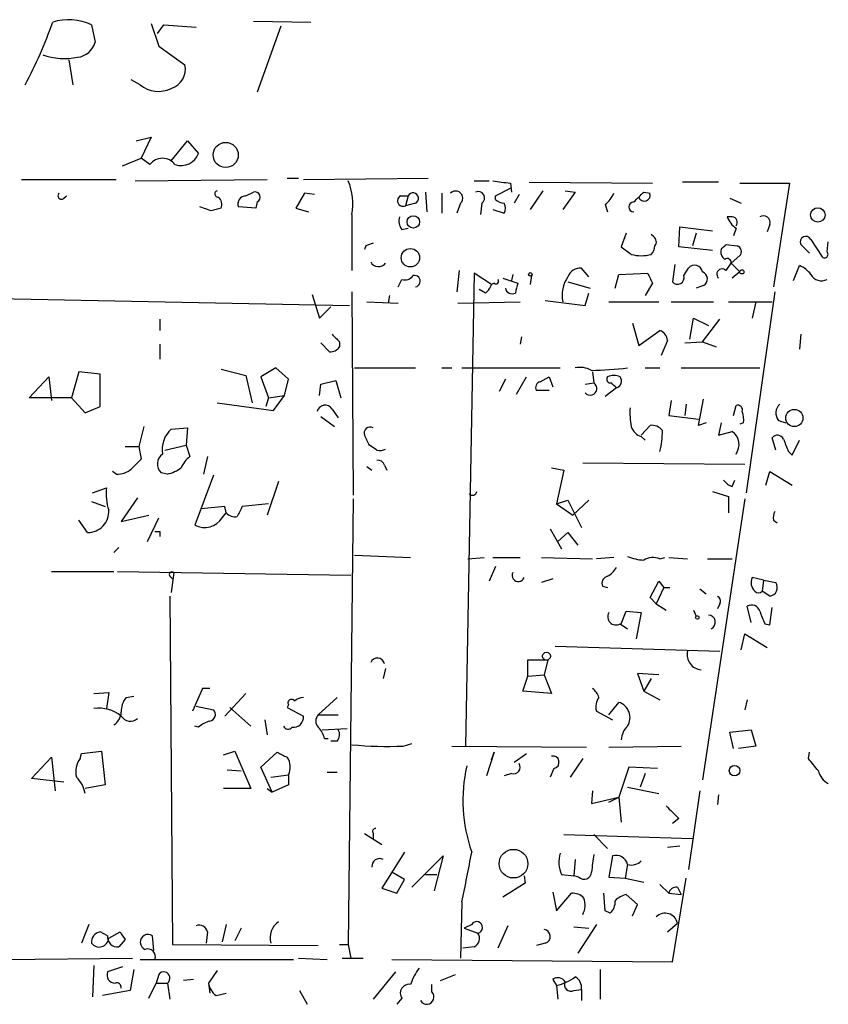
# Model space of a CAD drawing. Extents: x 6 to 723, y 5838 to 6717.
# Drawn here: x 193 to 248, y 6519 to 6586 of the extents above; entities that cross this region are included whole.
import ezdxf

# ---------------------------------------------------------------- set-up
doc = ezdxf.new("R2010")
doc.units = 0
doc.header["$MEASUREMENT"] = 0
doc.layers.add('MAIN', color=5, linetype='CONTINUOUS')

msp = doc.modelspace()

# ---------------------------------------------------------------- linework, layer by layer
at = {"layer": 'MAIN'}
for p, q in [((197.5273, 6585.9316), (197.7813, 6584.7463)), ((201.5913, 6586.0163), (202.0993, 6584.4923)), ((202.0147, 6585.339), (202.438, 6585.9316)), ((202.438, 6585.9316), (204.6393, 6585.7623)), ((208.534, 6586.1856), (212.4287, 6586.101)), ((210.3967, 6585.847), (208.788, 6581.3596)), ((202.0993, 6584.4923), (203.8773, 6583.2223)), ((196.0033, 6583.561), (196.2573, 6581.8676)), ((200.8293, 6581.8676), (200.2367, 6582.2063)), ((200.5753, 6578.0576), (201.5913, 6578.3116)), ((201.5913, 6578.3116), (200.914, 6576.8723)), ((202.946, 6576.703), (204.0467, 6578.0576)), ((204.0467, 6578.0576), (204.8087, 6577.211)), ((199.644, 6576.3643), (200.914, 6576.8723)), ((201.5067, 6576.449), (200.914, 6576.8723)), ((192.786, 6575.433), (199.2207, 6575.433)), ((200.4907, 6575.3483), (209.4653, 6575.433)), ((210.82, 6575.5176), (211.582, 6575.5176)), ((211.9207, 6575.433), (220.3873, 6575.5176)), ((223.52, 6575.3483), (224.536, 6575.3483)), ((225.9753, 6575.179), (226.06, 6574.5863)), ((227.2453, 6575.2636), (235.6273, 6575.179)), ((240.1147, 6575.2636), (237.6593, 6575.2636)), ((241.554, 6575.179), (244.9407, 6575.179)), ((244.9407, 6575.179), (243.84, 6568.1516)), ((195.6647, 6574.163), (195.834, 6574.3323)), ((208.026, 6574.3323), (208.534, 6574.5863)), ((212.0053, 6574.5016), (211.4127, 6573.4856)), ((212.6827, 6574.417), (212.0053, 6574.5016)), ((218.5247, 6574.3323), (219.0327, 6574.3323)), ((219.0327, 6574.3323), (218.8633, 6573.655)), ((220.218, 6574.5863), (220.3027, 6573.2316)), ((221.3187, 6574.5016), (221.3187, 6573.147)), ((224.9593, 6574.3323), (225.9753, 6574.8403)), ((224.9593, 6574.0783), (224.9593, 6574.3323)), ((226.568, 6574.417), (226.2293, 6573.8243)), ((228.1767, 6574.671), (227.33, 6573.401)), ((230.378, 6574.5863), (229.5313, 6573.401)), ((229.7007, 6574.671), (230.378, 6574.5863)), ((235.0347, 6574.5863), (235.458, 6574.5016)), ((205.6553, 6573.3163), (204.8933, 6573.5703)), ((208.7033, 6573.4856), (207.518, 6573.5703)), ((208.788, 6573.909), (208.7033, 6573.4856)), ((219.5407, 6573.8243), (218.8633, 6573.655)), ((222.5887, 6573.8243), (222.3347, 6573.147)), ((224.028, 6573.8243), (223.9433, 6573.0623)), ((232.41, 6573.7396), (232.5793, 6573.2316)), ((240.8767, 6574.163), (241.6387, 6573.8243)), ((211.4127, 6573.4856), (212.2593, 6573.2316)), ((215.2227, 6573.0623), (215.2227, 6569.2523)), ((224.79, 6573.401), (225.552, 6573.147)), ((241.046, 6572.893), (240.7073, 6572.893)), ((237.4053, 6570.861), (237.49, 6572.2156)), ((237.49, 6572.2156), (239.6913, 6571.9616)), ((243.586, 6572.385), (243.4167, 6571.877)), ((218.6093, 6572.0463), (219.0327, 6572.131)), ((233.8493, 6571.7923), (233.5107, 6570.861)), ((235.712, 6571.5383), (235.5427, 6571.7076)), ((238.5907, 6571.7923), (238.3367, 6570.9456)), ((241.3, 6572.131), (241.1307, 6571.623)), ((216.154, 6570.9456), (216.0693, 6570.6916)), ((240.6227, 6571.0303), (241.3847, 6570.9456)), ((246.2953, 6570.4376), (245.7027, 6571.0303)), ((246.38, 6571.369), (247.142, 6570.1836)), ((247.4807, 6570.5223), (247.5653, 6571.1996)), ((239.6913, 6570.607), (237.4053, 6570.861)), ((241.554, 6570.2683), (240.9613, 6569.7603)), ((237.1513, 6569.6756), (236.982, 6568.4903)), ((240.6227, 6569.2523), (240.9613, 6569.7603)), ((240.9613, 6569.7603), (241.554, 6569.1676)), ((245.1947, 6568.575), (245.618, 6569.591)), ((222.504, 6569.2523), (222.3347, 6567.813)), ((223.52, 6569.083), (222.9273, 6536.9943)), ((224.7053, 6568.321), (223.52, 6569.083)), ((226.1447, 6568.9983), (226.06, 6568.575)), ((227.4147, 6568.9136), (227.33, 6568.321)), ((231.3093, 6568.829), (230.8013, 6569.4216)), ((233.0873, 6568.067), (233.3413, 6568.9983)), ((233.3413, 6568.9983), (235.2887, 6569.083)), ((237.744, 6568.9136), (238.0827, 6569.4216)), ((241.554, 6569.1676), (241.046, 6568.7443)), ((218.3553, 6568.1516), (218.6093, 6568.6596)), ((224.8747, 6568.4056), (224.7053, 6568.321)), ((225.4673, 6568.7443), (226.4833, 6568.4056)), ((229.87, 6568.4903), (231.394, 6568.067)), ((235.6273, 6568.4056), (235.1193, 6567.559)), ((239.0987, 6568.2363), (238.5907, 6568.067)), ((212.5133, 6567.6436), (213.0213, 6566.035)), ((215.2227, 6567.813), (215.3073, 6554.0123)), ((217.7627, 6567.559), (217.678, 6567.051)), ((224.282, 6567.7283), (223.8587, 6567.9823)), ((231.0553, 6566.8816), (231.3093, 6567.7283)), ((243.9247, 6567.813), (241.9773, 6554.1816)), ((189.6533, 6567.3896), (215.0533, 6566.8816)), ((216.2387, 6567.1356), (218.3553, 6567.051)), ((222.4193, 6567.051), (226.6527, 6567.1356)), ((228.346, 6567.2203), (231.0553, 6566.8816)), ((232.664, 6567.1356), (236.0507, 6567.1356)), ((236.8973, 6567.1356), (239.776, 6567.1356)), ((240.792, 6567.1356), (243.7553, 6567.1356)), ((242.6547, 6567.1356), (242.4007, 6566.035)), ((213.0213, 6566.035), (213.7833, 6566.797)), ((202.184, 6565.9503), (202.184, 6565.1883)), ((234.2727, 6565.6963), (234.696, 6564.1723)), ((238.1673, 6564.5956), (238.4213, 6566.035)), ((238.4213, 6566.035), (239.4373, 6565.527)), ((239.014, 6564.4263), (240.1993, 6565.9503)), ((234.696, 6564.1723), (236.1353, 6565.1883)), ((245.7027, 6564.9343), (245.618, 6563.9183)), ((202.184, 6564.257), (202.184, 6563.241)), ((213.6987, 6563.749), (213.106, 6564.3416)), ((214.376, 6564.4263), (214.376, 6564.0876)), ((226.7373, 6564.765), (226.6527, 6564.257)), ((236.6433, 6564.511), (236.22, 6563.495)), ((237.8287, 6564.3416), (239.014, 6564.4263)), ((239.014, 6564.4263), (239.9453, 6564.0876)), ((196.6807, 6562.3943), (196.1727, 6560.6163)), ((198.12, 6562.225), (196.6807, 6562.3943)), ((198.12, 6560.0236), (198.12, 6562.225)), ((206.3327, 6562.5636), (208.026, 6562.1403)), ((210.058, 6562.6483), (209.042, 6562.0556)), ((210.9047, 6561.8863), (210.058, 6562.6483)), ((215.392, 6562.6483), (219.5407, 6562.6483)), ((221.3187, 6562.6483), (221.996, 6562.6483)), ((222.6733, 6562.6483), (229.362, 6562.6483)), ((231.5633, 6562.3943), (231.648, 6561.6323)), ((235.1193, 6562.6483), (236.1353, 6562.6483)), ((237.5747, 6562.6483), (242.9087, 6562.6483)), ((193.294, 6560.6163), (194.6487, 6562.0556)), ((194.6487, 6562.0556), (194.818, 6560.447)), ((208.026, 6562.1403), (208.4493, 6560.2776)), ((209.042, 6562.0556), (209.55, 6560.6163)), ((210.6507, 6560.7856), (210.9047, 6561.8863)), ((213.0213, 6560.7856), (213.106, 6561.5476)), ((213.106, 6561.5476), (214.122, 6561.8016)), ((214.122, 6561.8016), (214.4607, 6560.6163)), ((225.6367, 6561.8863), (225.2133, 6561.0396)), ((226.3987, 6560.8703), (227.076, 6562.0556)), ((228.0073, 6561.717), (228.6, 6562.0556)), ((228.6, 6562.0556), (228.854, 6561.3783)), ((231.0553, 6561.5476), (231.648, 6561.6323)), ((228.6, 6561.1243), (227.7533, 6561.1243)), ((233.172, 6561.2936), (232.41, 6560.701)), ((196.1727, 6560.6163), (193.294, 6560.6163)), ((196.1727, 6560.6163), (197.104, 6559.6003)), ((206.0787, 6560.2776), (209.8887, 6559.7696)), ((209.55, 6560.6163), (209.3807, 6560.0236)), ((209.55, 6560.6163), (210.6507, 6560.7856)), ((209.8887, 6559.7696), (210.6507, 6560.7856)), ((236.8973, 6560.447), (236.728, 6559.431)), ((237.9133, 6560.193), (237.8287, 6559.431)), ((238.76, 6558.7536), (239.0987, 6560.5316)), ((197.104, 6559.6003), (198.12, 6560.0236)), ((213.868, 6559.8543), (214.2913, 6559.2616)), ((241.1307, 6559.431), (241.3, 6560.1083)), ((213.106, 6559.3463), (214.0373, 6558.669)), ((236.728, 6559.431), (238.76, 6559.177)), ((239.268, 6558.923), (238.76, 6558.7536)), ((240.284, 6558.923), (240.1147, 6558.0763)), ((241.808, 6558.923), (241.554, 6558.8383)), ((244.1787, 6559.0923), (244.6867, 6558.923)), ((201.0833, 6558.669), (200.7447, 6557.3143)), ((202.946, 6558.4996), (204.0467, 6558.5843)), ((204.0467, 6558.5843), (203.962, 6557.399)), ((234.8653, 6558.0763), (235.458, 6558.7536)), ((240.1147, 6558.0763), (241.046, 6558.3303)), ((234.8653, 6557.9916), (235.1193, 6557.7376)), ((244.0093, 6557.0603), (243.7553, 6557.907)), ((245.11, 6556.7216), (245.618, 6557.7376)), ((199.8133, 6557.3143), (200.7447, 6557.3143)), ((200.7447, 6557.3143), (200.914, 6556.4676)), ((202.5227, 6557.0603), (203.962, 6557.399)), ((203.962, 6557.399), (204.216, 6556.637)), ((216.916, 6557.0603), (216.408, 6557.399)), ((244.856, 6556.9756), (245.11, 6556.7216)), ((205.4013, 6556.637), (205.1473, 6555.4516)), ((230.886, 6556.2136), (241.8927, 6556.129)), ((199.2207, 6555.4516), (198.9667, 6555.621)), ((202.692, 6555.4516), (202.2687, 6555.5363)), ((216.2387, 6555.9596), (216.5773, 6555.7056)), ((217.424, 6556.0443), (217.5933, 6555.7056)), ((228.7693, 6555.875), (229.616, 6555.7056)), ((229.616, 6555.7056), (229.108, 6553.4196)), ((243.332, 6554.6896), (243.586, 6555.621)), ((243.586, 6555.621), (245.11, 6554.6896)), ((205.8247, 6555.367), (204.5547, 6551.9803)), ((210.2273, 6554.9436), (209.4653, 6552.6576)), ((241.046, 6554.605), (241.2153, 6555.0283)), ((197.612, 6554.1816), (198.5433, 6554.5203)), ((239.6913, 6554.2663), (240.792, 6553.9276)), ((197.5273, 6553.589), (198.4587, 6553.2503)), ((200.66, 6553.843), (199.5593, 6552.2343)), ((215.3073, 6553.7583), (214.9687, 6523.5323)), ((229.108, 6553.4196), (229.87, 6553.6736)), ((229.87, 6553.6736), (230.8013, 6551.811)), ((231.3093, 6553.6736), (230.2087, 6552.6576)), ((241.8927, 6553.7583), (239.014, 6534.7083)), ((240.792, 6553.9276), (240.792, 6552.827)), ((206.5867, 6553.2503), (204.978, 6553.081)), ((206.6713, 6552.827), (206.5867, 6553.2503)), ((209.55, 6553.4196), (207.772, 6553.2503)), ((229.108, 6553.4196), (230.2087, 6552.6576)), ((197.2733, 6551.4723), (196.6807, 6552.319)), ((199.5593, 6552.2343), (201.422, 6552.6576)), ((201.3373, 6550.8796), (202.0993, 6552.4883)), ((206.4173, 6552.4883), (206.6713, 6552.827)), ((243.84, 6552.319), (244.094, 6552.1496)), ((202.184, 6551.557), (202.184, 6551.2183)), ((228.6847, 6551.7263), (229.4467, 6550.3716)), ((229.1927, 6550.8796), (229.87, 6551.4723)), ((229.87, 6551.4723), (230.5473, 6550.6256)), ((199.39, 6550.4563), (199.0513, 6550.1176)), ((215.392, 6549.9483), (219.202, 6549.779)), ((223.0967, 6549.6943), (224.1973, 6549.779)), ((224.79, 6549.779), (226.6527, 6549.779)), ((228.092, 6549.779), (231.5633, 6549.6943)), ((233.0027, 6549.779), (231.8173, 6549.6943)), ((236.1353, 6549.6943), (236.474, 6549.779)), ((236.728, 6549.779), (237.998, 6549.6943)), ((239.3527, 6549.6943), (241.046, 6549.6943)), ((194.818, 6548.8476), (199.0513, 6548.8476)), ((199.3053, 6548.8476), (215.138, 6548.5936)), ((224.9593, 6549.1863), (224.536, 6548.1703)), ((202.8613, 6548.509), (203.0307, 6548.3396)), ((203.1153, 6548.763), (202.946, 6547.4083)), ((228.854, 6548.3396), (228.092, 6548.0856)), ((235.458, 6547.0696), (236.0507, 6548.1703)), ((236.0507, 6548.1703), (236.3893, 6547.747)), ((243.1627, 6548.255), (242.4007, 6548.4243)), ((243.1627, 6548.255), (243.078, 6547.493)), ((243.1627, 6548.255), (244.0093, 6548.0856)), ((232.2407, 6547.8316), (232.5793, 6547.747)), ((236.3893, 6547.747), (235.8813, 6546.6463)), ((236.3893, 6547.747), (236.8127, 6547.747)), ((238.8447, 6547.6623), (239.268, 6547.3236)), ((243.586, 6547.1543), (243.078, 6547.493)), ((202.8613, 6547.1543), (203.0307, 6523.5323)), ((235.8813, 6546.6463), (235.458, 6547.0696)), ((235.8813, 6546.6463), (236.5587, 6546.223)), ((238.4213, 6546.223), (238.5907, 6545.7996)), ((240.1993, 6546.6463), (240.03, 6546.3076)), ((242.316, 6545.3763), (242.062, 6546.477)), ((243.586, 6545.207), (243.7553, 6546.3923)), ((233.5107, 6545.2916), (233.8493, 6546.1383)), ((233.8493, 6546.1383), (234.8653, 6546.0536)), ((234.8653, 6546.0536), (234.5267, 6544.2756)), ((233.426, 6545.2916), (233.934, 6544.953)), ((243.2473, 6545.2916), (243.586, 6545.207)), ((241.6387, 6543.5136), (241.8927, 6544.6143)), ((241.8927, 6544.6143), (243.4167, 6543.683)), ((229.0233, 6543.7676), (240.1993, 6543.429)), ((227.1607, 6541.7356), (227.1607, 6542.8363)), ((227.1607, 6542.8363), (228.5153, 6542.8363)), ((228.5153, 6542.8363), (228.2613, 6541.8203)), ((217.5087, 6542.2436), (217.3393, 6541.5663)), ((226.822, 6540.7196), (227.1607, 6541.7356)), ((227.1607, 6541.7356), (228.2613, 6541.8203)), ((228.2613, 6541.8203), (228.7693, 6540.5503)), ((236.0507, 6541.8203), (234.6113, 6541.905)), ((234.6113, 6541.905), (235.0347, 6540.7196)), ((235.5427, 6541.5663), (235.0347, 6540.7196)), ((205.0627, 6540.889), (204.3853, 6539.365)), ((205.5707, 6540.889), (205.0627, 6540.889)), ((197.6967, 6540.5503), (198.7127, 6540.635)), ((198.7127, 6540.635), (198.5433, 6539.5343)), ((199.898, 6540.2963), (200.406, 6540.381)), ((206.5867, 6539.0263), (208.026, 6540.5503)), ((214.2067, 6540.2963), (212.9367, 6539.111)), ((228.7693, 6540.5503), (226.822, 6540.7196)), ((235.0347, 6540.7196), (236.1353, 6540.127)), ((204.6393, 6539.7036), (205.8247, 6539.4496)), ((206.9253, 6539.619), (208.3647, 6538.349)), ((210.9047, 6539.7883), (210.82, 6539.619)), ((210.82, 6539.619), (211.9207, 6539.0263)), ((232.664, 6539.111), (233.3413, 6539.9576)), ((242.062, 6540.127), (241.8927, 6539.4496)), ((212.9367, 6539.111), (214.2913, 6539.111)), ((231.8173, 6539.365), (232.918, 6538.7723)), ((204.8087, 6538.2643), (204.5547, 6538.349)), ((209.296, 6538.7723), (209.4653, 6537.7563)), ((213.1907, 6538.095), (214.884, 6538.1796)), ((213.36, 6537.5023), (213.614, 6537.5023)), ((240.8767, 6537.9256), (242.316, 6538.095)), ((241.1307, 6536.825), (240.8767, 6537.9256)), ((242.316, 6538.095), (242.6547, 6536.9943)), ((214.2067, 6537.333), (213.7833, 6537.333)), ((218.694, 6536.9943), (219.2867, 6537.1636)), ((221.996, 6536.9943), (231.14, 6536.9096)), ((232.664, 6536.9096), (237.5747, 6536.9943)), ((242.6547, 6536.9943), (241.4693, 6536.825)), ((193.4633, 6534.793), (194.818, 6536.2323)), ((194.818, 6536.2323), (195.072, 6533.9463)), ((196.7653, 6536.1476), (196.85, 6536.4863)), ((196.85, 6536.4863), (198.2047, 6536.6556)), ((198.2047, 6536.6556), (198.4587, 6534.3696)), ((206.502, 6536.4016), (207.264, 6536.6556)), ((207.264, 6536.6556), (208.3647, 6534.1156)), ((209.042, 6535.555), (210.1427, 6536.571)), ((224.8747, 6536.571), (224.3667, 6534.9623)), ((224.7053, 6536.063), (224.8747, 6536.571)), ((226.2293, 6535.8936), (227.076, 6536.4863)), ((230.886, 6536.1476), (230.0393, 6534.8776)), ((246.2107, 6536.1476), (246.2953, 6536.571)), ((209.804, 6533.8616), (209.042, 6535.555)), ((228.9387, 6535.4703), (228.6847, 6534.8776)), ((234.0187, 6535.555), (233.3413, 6533.523)), ((235.966, 6535.4703), (234.0187, 6535.555)), ((195.6647, 6534.539), (193.4633, 6534.793)), ((206.756, 6535.3856), (207.6873, 6535.301)), ((209.7193, 6534.8776), (210.9047, 6535.047)), ((210.9047, 6535.047), (210.9047, 6534.3696)), ((213.5293, 6535.2163), (214.2067, 6535.2163)), ((226.06, 6535.1316), (225.552, 6534.9623)), ((235.1193, 6535.1316), (234.7807, 6534.2003)), ((198.4587, 6534.3696), (197.104, 6534.1156)), ((210.9047, 6534.3696), (209.804, 6533.8616)), ((233.934, 6534.2003), (236.0507, 6533.777)), ((208.3647, 6534.1156), (206.502, 6534.1156)), ((209.4653, 6534.1156), (209.804, 6533.8616)), ((231.5633, 6533.9463), (231.4787, 6533.0996)), ((231.4787, 6533.0996), (233.3413, 6533.523)), ((232.664, 6533.1843), (233.3413, 6533.523)), ((233.3413, 6533.523), (233.5107, 6531.8296)), ((238.8447, 6533.9463), (238.0827, 6528.6123)), ((240.1147, 6533.6923), (240.03, 6533.015)), ((237.4053, 6532.0836), (236.982, 6531.745)), ((216.0693, 6531.0676), (217.2547, 6530.3056)), ((216.662, 6531.0676), (216.662, 6530.729)), ((229.616, 6530.983), (238.3367, 6530.729)), ((231.648, 6530.983), (232.5793, 6530.0516)), ((236.6433, 6530.1363), (237.49, 6530.221)), ((218.7787, 6529.7976), (217.2547, 6527.3423)), ((219.2867, 6527.427), (221.4033, 6529.5436)), ((221.4033, 6529.5436), (220.8107, 6527.173)), ((232.918, 6529.5436), (232.664, 6528.1043)), ((230.378, 6529.2896), (230.2933, 6528.189)), ((233.934, 6528.951), (233.7647, 6528.0196)), ((218.7787, 6527.935), (217.932, 6528.443)), ((220.218, 6528.2736), (220.98, 6528.2736)), ((226.9067, 6528.189), (226.9913, 6527.681)), ((229.4467, 6528.2736), (230.2933, 6528.189)), ((230.632, 6528.1043), (230.2933, 6528.189)), ((218.2707, 6527.0036), (218.7787, 6527.935)), ((226.9913, 6527.681), (225.4673, 6526.7496)), ((232.664, 6528.1043), (233.7647, 6528.0196)), ((233.7647, 6528.0196), (235.0347, 6527.7656)), ((236.1353, 6527.5963), (236.728, 6527.0036)), ((236.982, 6522.347), (237.9133, 6528.0196)), ((217.2547, 6527.3423), (218.2707, 6527.0036)), ((228.854, 6527.0883), (229.108, 6525.8183)), ((229.108, 6525.8183), (230.124, 6527.0036)), ((232.41, 6525.8183), (232.3253, 6527.0036)), ((234.6113, 6526.2416), (233.8493, 6526.919)), ((236.728, 6527.0036), (237.5747, 6526.919)), ((237.3207, 6527.427), (237.5747, 6526.919)), ((222.6733, 6526.411), (222.5887, 6522.601)), ((234.2727, 6525.4796), (234.6113, 6526.2416)), ((232.7487, 6525.649), (232.41, 6525.8183)), ((197.358, 6524.887), (196.85, 6523.617)), ((206.6713, 6524.887), (206.4173, 6523.7016)), ((223.3507, 6524.887), (222.8427, 6524.633)), ((225.806, 6524.8023), (225.1287, 6523.2783)), ((231.8173, 6524.887), (230.5473, 6522.9396)), ((236.6433, 6524.379), (237.3207, 6524.9716)), ((198.628, 6524.125), (198.12, 6524.379)), ((198.7127, 6523.9556), (199.4747, 6524.379)), ((201.7607, 6523.109), (201.676, 6524.125)), ((205.4013, 6524.379), (205.3167, 6523.617)), ((207.6873, 6524.633), (207.264, 6523.7863)), ((222.8427, 6524.633), (223.774, 6524.2943)), ((230.2933, 6524.7176), (231.3093, 6524.633)), ((199.8133, 6523.871), (199.39, 6523.363)), ((203.0307, 6523.5323), (212.9367, 6523.4476)), ((214.376, 6523.5323), (214.9687, 6523.5323)), ((214.9687, 6523.5323), (215.138, 6522.601)), ((228.346, 6523.617), (227.7533, 6523.4476)), ((223.52, 6523.363), (222.758, 6523.2783)), ((191.516, 6522.5163), (200.3213, 6522.601)), ((200.8293, 6522.5163), (211.2433, 6522.5163)), ((211.582, 6522.601), (213.5293, 6522.5163)), ((214.5453, 6522.601), (215.9847, 6522.601)), ((217.932, 6522.5163), (236.982, 6522.347)), ((197.6967, 6522.093), (197.612, 6519.9763)), ((199.644, 6522.0083), (198.628, 6521.6696)), ((200.406, 6521.839), (200.152, 6520.3996)), ((202.0993, 6521.5003), (201.93, 6520.9076)), ((206.0787, 6521.7543), (205.486, 6520.9076)), ((218.186, 6521.6696), (216.662, 6519.807)), ((221.234, 6521.077), (222.25, 6521.5003)), ((232.0713, 6521.839), (232.0713, 6519.807)), ((201.422, 6519.8916), (201.93, 6520.9076)), ((201.93, 6520.9076), (202.692, 6520.9076)), ((202.692, 6520.9076), (202.8613, 6519.807)), ((204.47, 6521.1616), (203.7927, 6521.077)), ((205.486, 6520.9076), (205.5707, 6520.2303)), ((220.6413, 6520.315), (220.6413, 6520.823)), ((228.854, 6521.1616), (229.108, 6520.7383)), ((200.152, 6520.3996), (198.2893, 6520.061)), ((205.994, 6520.061), (206.6713, 6520.2303)), ((211.6667, 6520.3996), (212.1747, 6519.4683)), ((229.108, 6520.7383), (229.1927, 6519.807)), ((230.2933, 6520.3996), (230.8013, 6520.4843)), ((230.8013, 6520.4843), (230.8013, 6519.7223)), ((218.6093, 6519.8916), (218.2707, 6519.4683))]:
    msp.add_line(p, q, dxfattribs=at)
for centre, radius in [((206.6494, 6577.0985), 0.8545), ((219.3899, 6572.5577), 0.4227), ((246.8527, 6573.0309), 0.4873), ((219.1918, 6570.1234), 0.6235), ((227.3299, 6568.9983), 0.1197), ((241.6951, 6569.1677), 0.1411), ((245.2573, 6559.2507), 0.5863), ((238.6753, 6545.715), 0.1197), ((228.4306, 6543.0904), 0.2677), ((241.2006, 6535.3194), 0.3573), ((226.1901, 6529.0112), 0.9716)]:
    msp.add_circle(centre, radius, dxfattribs=at)
for centre, radius, start, end in [((196.006, 6582.778), 3.5014, 64.247289, 108.36716), ((165.0433, 6596.7127), 31.689, 332.065469, 340.435351), ((196.4365, 6585.1158), 1.3946, 276.567033, 344.636425), ((195.7228, 6588.1867), 4.5411, 250.745502, 281.086246), ((202.539, 6582.9232), 1.3713, 287.2643, 12.598145), ((202.0865, 6583.3973), 1.98, 230.584566, 295.727722), ((203.6105, 6577.6614), 1.2801, 251.29469, 339.398901), ((202.3533, 6575.814), 1.0584, 36.868815, 143.127937), ((210.9028, 6573.7394), 4.3727, 351.091952, 21.58899), ((267.7046, 6871.5673), 299.3115, 261.756652, 261.985851), ((195.4953, 6574.3323), 0.2394, 135, 315.016916), ((206.121, 6574.4593), 0.2159, 101.299523, 281.299523), ((205.6768, 6573.7396), 0.7034, 338.830899, 46.238479), ((208.026, 6573.7819), 0.5503, 90, 202.613458), ((208.6259, 6574.2345), 0.3636, 296.473446, 104.640099), ((218.6939, 6573.9936), 0.3786, 116.544748, 296.578587), ((219.3608, 6574.1524), 0.3742, 298.736331, 151.263669), ((222.2606, 6574.1735), 0.4792, 313.215636, 136.792551), ((223.7846, 6574.1877), 0.4373, 303.813597, 114.291068), ((231.1799, 6575.3079), 1.9932, 308.108952, 336.138207), ((65.3835, 6743.585), 239.4621, 314.881196, 315.110396), ((235.077, 6574.3747), 0.4004, 198.443997, 18.430424), ((225.6116, 6574.7818), 0.9594, 227.162672, 266.438195), ((224.9173, 6573.4857), 0.7194, 331.913927, 28.079046), ((234.3574, 6573.5703), 0.3387, 90.016916, 269.983084), ((248.3204, 6404.0452), 174.5652, 103.917664, 104.146839), ((219.3711, 6572.6389), 0.9651, 164.735509, 217.879149), ((242.1463, 6573.4008), 1.526, 199.437119, 236.317222), ((241.0247, 6572.5331), 0.3605, 319.781373, 86.613009), ((243.1627, 6572.5261), 0.4462, 341.565051, 124.694341), ((235.4848, 6571.2034), 0.4047, 320.42467, 55.846581), ((246.0414, 6571.1996), 0.3787, 26.578587, 206.558284), ((258.758, 6444.0304), 133.8752, 108.327138, 108.556321), ((234.8397, 6571.005), 0.9588, 317.155503, 356.448267), ((155.7784, 6655.5359), 119.7487, 314.885409, 315.114592), ((241.2436, 6570.5505), 0.4195, 317.724474, 70.347095), ((360.8612, 6739.9478), 211.6802, 233.014168, 233.24333), ((234.8654, 6572.8512), 2.5884, 254.82875, 285.169113), ((240.8853, 6570.5308), 0.6224, 165.028262, 236.082701), ((247.3114, 6570.3529), 0.2395, 224.983084, 45.016916), ((217.0278, 6570.1277), 0.6052, 207.848052, 322.620744), ((238.4952, 6569.0997), 0.5232, 7.45643, 142.032818), ((240.7074, 6569.8168), 0.2601, 347.454468, 130.620402), ((244.813, 6567.7698), 1.9912, 38.095812, 66.153792), ((218.821, 6569.2945), 0.6693, 251.559637, 325.310261), ((219.4653, 6568.5347), 0.3904, 281.134382, 103.933014), ((230.7526, 6568.47), 0.9528, 87.070332, 157.86583), ((404.8079, 6653.3942), 189.3281, 206.443679, 206.672862), ((237.3296, 6568.7621), 0.4412, 218.023034, 20.081846), ((238.8415, 6568.6824), 0.515, 299.9657, 70.428505), ((240.3546, 6569.0124), 0.3598, 41.822669, 228.177331), ((247.0997, 6569.3793), 0.8143, 207.896174, 297.896174), ((223.6054, 6568.659), 1.1507, 306.016391, 342.917772), ((225.0017, 6568.5326), 0.1796, 225, 45), ((395.7529, 6525.7346), 174.5652, 165.851163, 166.080306), ((231.7469, 6567.573), 2.2584, 146.210015, 191.167631), ((226.1024, 6568.1516), 0.4732, 190.296185, 296.559637), ((341.1219, 6691.6802), 179.6053, 224.885409, 225.114592), ((235.8332, 6564.4325), 0.8139, 5.534773, 68.212969), ((213.7833, 6564.4265), 0.6827, 262.88227, 330.239505), ((230.7166, 6561.1872), 1.4998, 59.461435, 103.047589), ((230.8873, 6588.945), 26.4726, 271.280099, 276.608746), ((228.0779, 6561.336), 0.3875, 100.497939, 213.11188), ((231.3976, 6561.2535), 0.4541, 221.089797, 56.533907), ((232.7769, 6561.8863), 0.2602, 139.410647, 282.519254), ((233.0026, 6561.0399), 1.1004, 67.370923, 112.624271), ((148.3277, 6476.788), 119.7487, 44.885409, 45.114591), ((233.0449, 6561.7593), 0.4827, 285.265529, 37.864574), ((244.8213, 6559.5965), 0.8168, 133.090021, 218.118616), ((213.3939, 6559.5665), 0.5547, 31.259632, 167.665012), ((238.5885, 6559.6003), 4.498, 175.681504, 191.949474), ((241.3988, 6559.7838), 0.3392, 343.066164, 106.933836), ((240.2431, 6559.1348), 1.5791, 352.29219, 20.390429), ((204.2219, 6557.1026), 1.8919, 132.405897, 189.010255), ((216.4621, 6558.2178), 0.4175, 61.390636, 199.810755), ((235.1617, 6558.9652), 1.0178, 196.919786, 253.067804), ((235.5547, 6557.7675), 0.9908, 40.805138, 95.600693), ((230.1046, 6558.415), 6.2001, 346.575867, 0), ((240.4109, 6557.4413), 1.0926, 324.46537, 54.458055), ((46.8837, 6473.0476), 189.3506, 26.453883, 26.683026), ((244.1105, 6557.6328), 0.4487, 24.977557, 142.333315), ((456.3744, 6642.0791), 227.997, 201.688003, 201.917172), ((217.0855, 6557.9906), 0.9456, 259.674018, 296.58673), ((369.9252, 6386.7791), 239.4973, 134.885425, 135.114575), ((202.8383, 6556.1362), 0.8272, 125.895988, 226.484116), ((205.4461, 6555.0687), 1.9932, 128.108952, 156.138207), ((216.9837, 6555.9342), 0.4539, 14.039305, 98.578205), ((199.3264, 6556.8279), 1.3803, 265.608298, 311.260899), ((202.2048, 6557.7591), 2.3584, 281.922191, 306.975336), ((241.384, 6555.7049), 1.1506, 216.016391, 252.917772), ((202.0589, 6554.1397), 3.5361, 173.821204, 198.865351), ((223.393, 6554.3087), 0.2993, 225, 351.856362), ((197.2699, 6552.9173), 1.445, 270.134813, 3.13408), ((376.9175, 6468.2417), 189.3057, 153.31696, 153.546156), ((244.7699, 6552.4884), 0.9452, 153.402419, 190.324365), ((205.2067, 6553.2585), 1.4349, 242.974221, 327.534933), ((207.2639, 6553.3347), 0.7803, 220.587756, 282.538365), ((202.0147, 6636.2069), 84.6501, 269.885341, 270.114592), ((235.1832, 6552.765), 3.1589, 246.705668, 267.305524), ((235.6697, 6548.5517), 1.2338, 67.829513, 120.97411), ((231.8596, 6549.8215), 1.4969, 298.737847, 331.253601), ((202.9883, 6548.636), 0.1796, 45, 225), ((226.5149, 6548.5693), 0.4178, 152.380055, 339.691153), ((232.6641, 6548.0433), 0.4734, 100.320003, 206.565051), ((243.0981, 6548.07), 0.7822, 153.068072, 227.533651), ((242.824, 6547.7892), 0.3902, 229.385964, 310.614036), ((243.4873, 6547.761), 0.6147, 279.240122, 31.874964), ((239.8608, 6546.8157), 0.3785, 333.414641, 63.448488), ((242.3583, 6545.9901), 0.57, 15.069981, 121.322346), ((233.1418, 6545.7694), 0.5559, 149.255414, 300.744586), ((239.4056, 6545.3975), 0.4878, 294.342873, 86.274208), ((454.7744, 6630.3735), 227.997, 201.682161, 201.91132), ((216.9442, 6542.4695), 0.4928, 13.22987, 156.373951), ((239.0377, 6543.2149), 1.0615, 168.364034, 264.138479), ((230.886, 6539.9576), 1.1516, 17.103826, 53.975919), ((200.9356, 6539.386), 1.3804, 138.739101, 184.391702), ((211.1163, 6539.9154), 0.2468, 30.93987, 210.991622), ((211.98, 6539.3394), 0.9587, 93.546139, 132.848561), ((232.8336, 6539.6612), 1.0586, 143.13335, 196.24873), ((198.0354, 6537.1077), 2.4501, 51.540689, 97.945896), ((233.0205, 6538.9259), 1.0804, 327.72648, 72.727279), ((198.459, 6539.3647), 1.1035, 302.461635, 355.613639), ((200.1816, 6539.4093), 0.7307, 211.610584, 310.898977), ((205.5001, 6539.1345), 0.4524, 278.977235, 44.149179), ((211.2433, 6538.9417), 0.6827, 262.88123, 7.11877), ((213.381, 6538.6876), 0.6137, 136.379798, 223.613443), ((205.9751, 6537.0622), 1.675, 103.971531, 134.136456), ((210.8906, 6538.5041), 0.3597, 205.539351, 318.189202), ((211.7324, 6537.0967), 1.6774, 13.993164, 44.113543), ((234.8529, 6537.3695), 1.3431, 133.171647, 177.947587), ((213.7591, 6537.7684), 0.6244, 315.791579, 31.536569), ((217.5779, 6562.4288), 25.459, 264.692, 272.512604), ((197.9083, 6535.2586), 1.448, 142.125016, 195.255119), ((295.1713, 6705.7565), 189.3505, 243.316988, 243.54613), ((209.9244, 6535.5726), 1.1123, 331.801464, 36.375404), ((228.8539, 6535.8936), 0.4318, 281.328152, 101.299523), ((34.9115, 6366.4091), 271.0323, 38.546022, 38.775218), ((233.3907, 6533.3105), 10.6368, 167.351712, 199.284454), ((226.2011, 6535.555), 0.4462, 251.569111, 34.694341), ((195.124, 6533.4206), 2.0118, 10.203974, 46.403761), ((248.1438, 6535.6113), 1.2936, 193.879402, 243.434949), ((448.6693, 6744.1692), 299.3539, 224.882025, 225.111195), ((216.8313, 6531.1946), 0.2117, 90, 216.875312), ((135.1083, 6545.6871), 89.6616, 347.585217, 349.792336), ((231.3419, 6529.1073), 2.0705, 162.989843, 203.744733), ((527.8671, 6486.7137), 299.3116, 171.756654, 171.985854), ((233.1449, 6528.7653), 0.8107, 13.242543, 106.253137), ((217.0938, 6528.8324), 0.519, 61.765797, 185.61722), ((234.188, 6529.854), 0.938, 254.289525, 316.222366), ((230.984, 6528.452), 0.4948, 224.647894, 358.957742), ((230.2207, 6526.0175), 0.9908, 40.805138, 95.600693), ((234.2545, 6525.2924), 1.6763, 103.988163, 134.129898), ((237.285, 6526.8505), 0.5777, 86.45646, 164.630921), ((229.7696, 6526.2038), 1.2866, 330.194911, 21.005858), ((232.1015, 6526.3988), 0.9905, 310.799562, 5.608144), ((236.4877, 6524.7983), 0.8507, 11.752357, 135.461938), ((204.8511, 6524.286), 0.5581, 9.59399, 112.304744), ((210.9353, 6523.9971), 1.274, 123.759916, 197.358317), ((223.6893, 6524.6813), 0.3962, 282.345269, 148.721258), ((198.2257, 6523.6853), 0.7017, 98.663597, 185.585477), ((199.3053, 6524.0403), 0.6826, 172.87186, 277.12814), ((326.6439, 6608.7749), 152.6259, 213.57026, 213.799443), ((201.3797, 6523.6824), 0.5326, 56.199542, 246.582493), ((223.2295, 6523.9425), 0.6483, 296.624343, 32.866395), ((228.2105, 6524.0742), 0.4768, 286.508202, 83.88407), ((198.0545, 6524.0158), 0.661, 217.105653, 354.774178), ((201.3458, 6522.6941), 0.5302, 340.40651, 109.59349), ((199.136, 6521.458), 0.5503, 157.386542, 270), ((202.4379, 6521.2462), 0.4233, 306.886139, 143.113861), ((222.469, 6519.7735), 3.4314, 141.201202, 162.190762), ((199.2399, 6520.6036), 0.3213, 353.817365, 108.869213), ((206.7986, 6521.1195), 1.3296, 189.170444, 232.760363), ((219.1053, 6520.2303), 0.6005, 80.73374, 214.327719), ((229.1966, 6520.6729), 0.5968, 32.358529, 125.03213), ((228.4123, 6523.8861), 3.2238, 282.462686, 307.571951), ((230.0986, 6520.7975), 0.443, 153.915005, 296.073378), ((229.9969, 6520.6113), 0.8144, 351.028105, 62.097608), ((220.3027, 6519.9642), 0.4876, 209.740509, 46.013832)]:
    msp.add_arc(centre, radius, start, end, dxfattribs=at)

doc.saveas('drawing.dxf')
